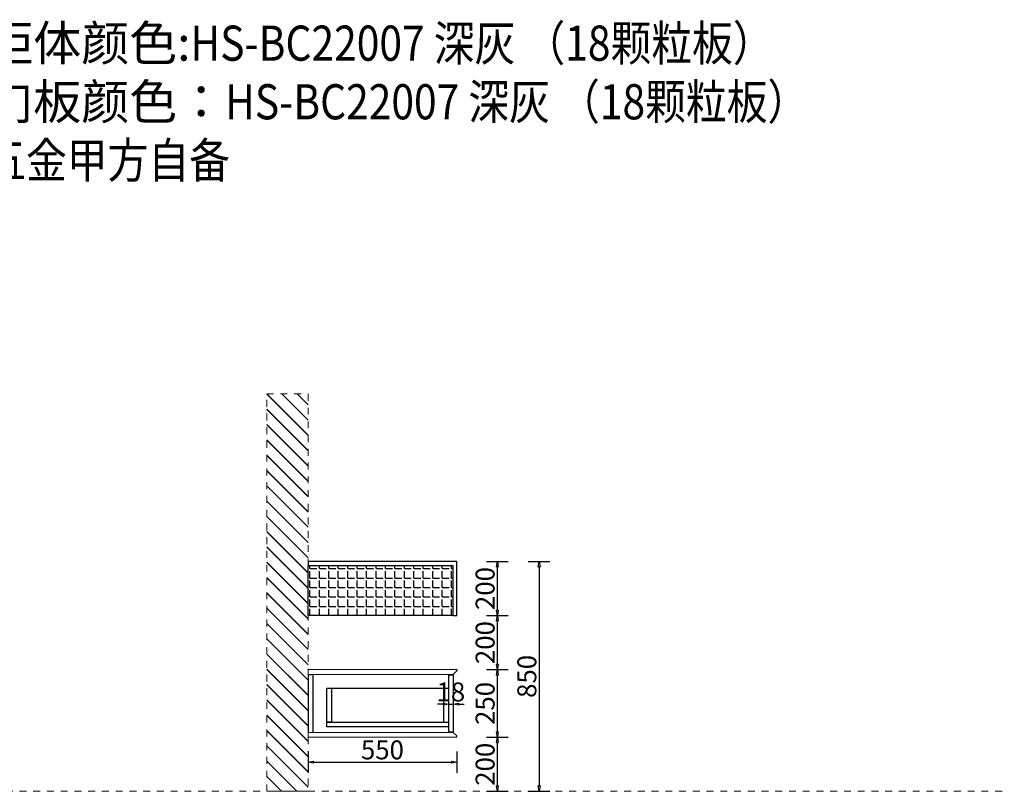
# Model space of a CAD drawing. Units: millimetres. Extents: x 299662 to 343862, y -132196 to -33267.
# Drawn here: x 308363 to 312003, y -126205 to -123351 of the extents above; entities that cross this region are included whole.
import ezdxf

# ---------------------------------------------------------------- set-up
doc = ezdxf.new("R2010")
doc.units = ezdxf.units.MM
doc.header["$LTSCALE"] = 10
doc.header["$PDMODE"] = 2
doc.linetypes.add('AI-Linetype-15', pattern=[5.08, 2.54, -2.54])
doc.layers.add('BG&E - HATCH', color=7, linetype='Continuous')
doc.styles.add('标准宋体', font='txt')
doc.styles.add('英文黑体', font='arial.ttf')
doc.dimstyles.new('70', dxfattribs={"dimscale": 0, "dimtxt": 70, "dimasz": 20, "dimexe": 40, "dimexo": 40, "dimtad": 1, "dimdec": 0, "dimtxsty": '英文黑体', "dimblk": 'CLOSEDBLANK', "dimcen": 0, "dimclrd": 3, "dimclre": 3, "dimclrt": 2, "dimadec": 0, "dimazin": 0, "dimtfac": 1, "dimtdec": 0, "dimtix": 1, "dimtmove": 1, "dimatfit": 3, "dimldrblk": 'CLOSEDBLANK', "dimfxl": 40, "dimfxlon": 1, "dimarcsym": 0})

# ---------------------------------------------------------------- blocks, each defined once
blk = doc.blocks.new('_ClosedBlank')
at = {"color": 0, "linetype": 'ByBlock', "lineweight": -2}
for p, q in [((-1, 0.17), (0, 0)), ((-1, 0.17), (-1, -0.17)), ((0, 0), (-1, -0.17))]:
    blk.add_line(p, q, dxfattribs=at)
blk = doc.blocks.new('*D341')
at = {"color": 3, "lineweight": -2, "transparency": 16777216}
for p, q in [((309428.6, -126057.4), (309428.6, -126137.4)), ((309978.6, -126057.4), (309978.6, -126137.4)), ((309448.6, -126097.4), (309958.6, -126097.4))]:
    blk.add_line(p, q, dxfattribs=at)
at = {"layer": 'Defpoints', "color": 0, "transparency": 16777216}
for p in [(309428.6, -125696.1), (309978.6, -125755.2), (309978.6, -126097.4)]:
    blk.add_point(p, dxfattribs=at)
at = {"color": 3, "lineweight": -2, "transparency": 16777216, "xscale": 20, "yscale": 20, "zscale": 20, "rotation": 180}
blk.add_blockref('_ClosedBlank', (309428.6, -126097.4), dxfattribs=at)
at = {"color": 3, "lineweight": -2, "transparency": 16777216, "xscale": 20, "yscale": 20, "zscale": 20}
blk.add_blockref('_ClosedBlank', (309978.6, -126097.4), dxfattribs=at)
at = {"color": 2, "transparency": 16777216, "insert": (309703.6, -126061.1), "char_height": 70, "attachment_point": 5, "style": '英文黑体'}
blk.add_mtext('550', dxfattribs=at)
blk = doc.blocks.new('*D342')
at = {"color": 3, "lineweight": -2, "transparency": 16777216}
for p, q in [((310088.7, -126005.2), (310168.7, -126005.2)), ((310128.7, -126185.2), (310128.7, -126025.2)), ((310088.7, -126205.2), (310168.7, -126205.2))]:
    blk.add_line(p, q, dxfattribs=at)
at = {"layer": 'Defpoints', "color": 0, "transparency": 16777216}
for p in [(309472.1, -126005.2), (310128.7, -126005.2), (309428.6, -126205.2)]:
    blk.add_point(p, dxfattribs=at)
at = {"color": 3, "lineweight": -2, "transparency": 16777216, "xscale": 20, "yscale": 20, "zscale": 20}
for p, rotation in [((310128.7, -126005.2), 90), ((310128.7, -126205.2), 270)]:
    blk.add_blockref('_ClosedBlank', p, dxfattribs=dict(at, rotation=rotation))
at = {"color": 2, "transparency": 16777216, "insert": (310092.3, -126105.2), "char_height": 70, "attachment_point": 5, "rotation": 90, "style": '英文黑体'}
blk.add_mtext('200', dxfattribs=at)
blk = doc.blocks.new('*D343')
at = {"color": 3, "lineweight": -2, "transparency": 16777216}
for p, q in [((310088.7, -125755.2), (310168.7, -125755.2)), ((310128.7, -125985.2), (310128.7, -125775.2)), ((310088.7, -126005.2), (310168.7, -126005.2))]:
    blk.add_line(p, q, dxfattribs=at)
at = {"layer": 'Defpoints', "color": 0, "transparency": 16777216}
for p in [(309930.3, -125755.2), (310128.7, -125755.2), (309472.1, -126005.2)]:
    blk.add_point(p, dxfattribs=at)
at = {"color": 3, "lineweight": -2, "transparency": 16777216, "xscale": 20, "yscale": 20, "zscale": 20}
for p, rotation in [((310128.7, -125755.2), 90), ((310128.7, -126005.2), 270)]:
    blk.add_blockref('_ClosedBlank', p, dxfattribs=dict(at, rotation=rotation))
at = {"color": 2, "transparency": 16777216, "insert": (310092.3, -125880.2), "char_height": 70, "attachment_point": 5, "rotation": 90, "style": '英文黑体'}
blk.add_mtext('250', dxfattribs=at)
blk = doc.blocks.new('*D344')
at = {"color": 3, "lineweight": -2, "transparency": 16777216}
for p, q in [((310088.7, -125555.2), (310168.7, -125555.2)), ((310128.7, -125735.2), (310128.7, -125575.2)), ((310088.7, -125755.2), (310168.7, -125755.2))]:
    blk.add_line(p, q, dxfattribs=at)
at = {"layer": 'Defpoints', "color": 0, "transparency": 16777216}
for p in [(309937.3, -125555.2), (310128.7, -125555.2), (309930.3, -125755.2)]:
    blk.add_point(p, dxfattribs=at)
at = {"color": 3, "lineweight": -2, "transparency": 16777216, "xscale": 20, "yscale": 20, "zscale": 20}
for p, rotation in [((310128.7, -125555.2), 90), ((310128.7, -125755.2), 270)]:
    blk.add_blockref('_ClosedBlank', p, dxfattribs=dict(at, rotation=rotation))
at = {"color": 2, "transparency": 16777216, "insert": (310092.3, -125655.2), "char_height": 70, "attachment_point": 5, "rotation": 90, "style": '英文黑体'}
blk.add_mtext('200', dxfattribs=at)
blk = doc.blocks.new('*D345')
at = {"color": 3, "lineweight": -2, "transparency": 16777216}
for p, q in [((310088.7, -125355.2), (310168.7, -125355.2)), ((310128.7, -125535.2), (310128.7, -125375.2)), ((310088.7, -125555.2), (310168.7, -125555.2))]:
    blk.add_line(p, q, dxfattribs=at)
at = {"layer": 'Defpoints', "color": 0, "transparency": 16777216}
for p in [(309942.5, -125355.2), (310128.7, -125355.2), (309937.3, -125555.2)]:
    blk.add_point(p, dxfattribs=at)
at = {"color": 3, "lineweight": -2, "transparency": 16777216, "xscale": 20, "yscale": 20, "zscale": 20}
for p, rotation in [((310128.7, -125355.2), 90), ((310128.7, -125555.2), 270)]:
    blk.add_blockref('_ClosedBlank', p, dxfattribs=dict(at, rotation=rotation))
at = {"color": 2, "transparency": 16777216, "insert": (310092.3, -125455.2), "char_height": 70, "attachment_point": 5, "rotation": 90, "style": '英文黑体'}
blk.add_mtext('200', dxfattribs=at)
blk = doc.blocks.new('*D346')
at = {"color": 3, "lineweight": -2, "transparency": 16777216}
for p, q in [((310243, -125355.2), (310323, -125355.2)), ((310283, -125375.2), (310283, -126185.2)), ((310243, -126205.2), (310323, -126205.2))]:
    blk.add_line(p, q, dxfattribs=at)
at = {"layer": 'Defpoints', "color": 0, "transparency": 16777216}
for p in [(309529.2, -125355.2), (309428.6, -126205.2), (310283, -126205.2)]:
    blk.add_point(p, dxfattribs=at)
at = {"color": 3, "lineweight": -2, "transparency": 16777216, "xscale": 20, "yscale": 20, "zscale": 20}
for p, rotation in [((310283, -125355.2), 90), ((310283, -126205.2), 270)]:
    blk.add_blockref('_ClosedBlank', p, dxfattribs=dict(at, rotation=rotation))
at = {"color": 2, "transparency": 16777216, "insert": (310246.7, -125780.2), "char_height": 70, "attachment_point": 5, "rotation": 90, "style": '英文黑体'}
blk.add_mtext('850', dxfattribs=at)
blk = doc.blocks.new('*D373')
at = {"color": 3, "lineweight": -2, "transparency": 16777216}
for p, q in [((309927.6, -125883.1), (309907.6, -125883.1)), ((309947.6, -125883.1), (309947.6, -125923.1)), ((309947.6, -125883.1), (309965.6, -125883.1)), ((309965.6, -125883.1), (309965.6, -125923.1)), ((309985.6, -125883.1), (310005.6, -125883.1))]:
    blk.add_line(p, q, dxfattribs=at)
at = {"layer": 'Defpoints', "color": 0, "transparency": 16777216}
for p in [(309947.6, -125880.2), (309965.6, -125875.9), (309965.6, -125883.1)]:
    blk.add_point(p, dxfattribs=at)
at = {"color": 3, "lineweight": -2, "transparency": 16777216, "xscale": 20, "yscale": 20, "zscale": 20}
blk.add_blockref('_ClosedBlank', (309947.6, -125883.1), dxfattribs=at)
at = {"color": 3, "lineweight": -2, "transparency": 16777216, "xscale": 20, "yscale": 20, "zscale": 20, "rotation": 180}
blk.add_blockref('_ClosedBlank', (309965.6, -125883.1), dxfattribs=at)
at = {"color": 2, "transparency": 16777216, "insert": (309956.6, -125846.8), "char_height": 70, "attachment_point": 5, "style": '英文黑体'}
blk.add_mtext('18', dxfattribs=at)
blk = doc.blocks.new('_DotBlank')
at = {"color": 0, "linetype": 'ByBlock', "lineweight": -2}
blk.add_line((-0.5, 0), (-1, 0), dxfattribs=at)
blk.add_circle((0, 0), 0.5, dxfattribs=at)

msp = doc.modelspace()

# ---------------------------------------------------------------- hatches: boundary and pattern name
h = msp.add_hatch()
h.set_pattern_fill('ANGLE', color=1, scale=5)
h.set_pattern_definition([(0, (0, -629.394), (0, 34.925), [25.4, -9.525]), (90, (0, -629.394), (-34.925, 2e-15), [25.4, -9.525])])
h.paths.add_polyline_path([(309428.589, -125370.178), (309428.589, -125555.178), (309963.589, -125555.178), (309963.589, -125370.178)], flags=17)
at = {"layer": 'BG&E - HATCH'}
h = msp.add_hatch(dxfattribs=at)
h.set_pattern_fill('JIS_LC_20', color=250, scale=2, angle=90)
h.set_pattern_definition([(135, (3583.576, -629.394), (-28.2842712, -28.2842712), []), (135, (3583.576, -628.594), (-28.2842712, -28.2842712), [])])
h.paths.add_polyline_path([(309428.589, -124735.651), (309275.727, -124735.651), (309275.727, -126205.178), (309428.589, -126205.178)])

# ---------------------------------------------------------------- linework, layer by layer
at = {"color": 7, "lineweight": 5}
for p, q in [((309428.589, -125773.178), (309428.589, -125755.178)), ((309428.589, -125755.178), (309978.589, -125755.178)), ((309978.589, -125755.178), (309978.589, -125760.178)), ((309965.589, -125773.178), (309428.589, -125773.178)), ((309965.589, -125775.178), (309947.589, -125775.178)), ((309428.589, -125987.178), (309428.589, -126005.178)), ((309965.589, -125987.178), (309428.589, -125987.178)), ((309428.589, -126005.178), (309978.589, -126005.178)), ((309965.589, -125985.178), (309947.589, -125985.178)), ((309978.589, -126005.178), (309978.589, -126000.178))]:
    msp.add_line(p, q, dxfattribs=at)
for p, q in [((309978.589, -125760.178), (309965.589, -125773.178)), ((309978.589, -125755.178), (309978.589, -125760.178)), ((309428.589, -125773.178), (309446.589, -125773.178)), ((309428.589, -125773.178), (309428.589, -125987.178)), ((309446.589, -125773.178), (309446.589, -125987.178)), ((309947.589, -125775.178), (309947.589, -125985.178)), ((309965.589, -125775.178), (309965.589, -125985.178)), ((309978.589, -126000.178), (309965.589, -125987.178)), ((309978.589, -126005.178), (309978.589, -126000.178))]:
    msp.add_line(p, q)
at = {"color": 252}
msp.add_line((309929.589, -125823.178), (309929.589, -125949.178), dxfattribs=at)
at = {"color": 5, "linetype": 'AI-Linetype-15', "lineweight": 5}
msp.add_line((302926.449, -126205.178), (312002.693, -126205.178), dxfattribs=at)
msp.add_lwpolyline([(309275.727, -124735.651), (309428.589, -124735.651), (309428.589, -126205.178), (309275.727, -126205.178)], close=True, dxfattribs=at)
at = {"color": 1}
for points in [[(309978.589, -125355.178), (309428.589, -125355.178), (309428.589, -125370.178), (309963.589, -125370.178), (309963.589, -125555.178), (309978.589, -125555.178)], [(309963.589, -125555.178), (309428.589, -125555.178), (309428.589, -125370.178), (309963.589, -125370.178)]]:
    msp.add_lwpolyline(points, close=True, dxfattribs=at)
at = {"color": 252}
for points in [[(309497.589, -125949.178), (309497.589, -125823.178), (309515.589, -125823.178), (309515.589, -125949.178)], [(309497.589, -125823.178), (309947.589, -125823.178), (309947.589, -125967.178), (309497.589, -125967.178)], [(309497.589, -125967.178), (309497.589, -125949.178), (309947.589, -125949.178), (309947.589, -125967.178)]]:
    msp.add_lwpolyline(points, close=True, dxfattribs=at)

# ---------------------------------------------------------------- texts
at = {"color": 3, "lineweight": 5, "insert": (308235.441, -123373.204), "char_height": 130, "width": 5108.25586, "attachment_point": 1, "style": '标准宋体'}
msp.add_mtext('{\\C256;柜体颜色:\\W0.85;HS-BC22007 深灰 （18颗粒板）\\P\\W1;门板颜色：\\W0.85;HS-BC22007 深灰 （18颗粒板）\\P五金甲方自备}', dxfattribs=at)

# ---------------------------------------------------------------- dimensions: what is measured, and where the dimension line sits
at = {"color": 1}
for base, p1, p2, picture, middle in [((310283.024, -126205.178), (309529.241, -125355.178), (309428.589, -126205.178), '*D346', (310246.659, -125780.178)), ((310128.676, -125355.178), (309937.289, -125555.178), (309942.473, -125355.178), '*D345', (310092.311, -125455.178)), ((310128.676, -125555.178), (309930.255, -125755.178), (309937.289, -125555.178), '*D344', (310092.311, -125655.178)), ((310128.676, -125755.178), (309472.148, -126005.178), (309930.255, -125755.178), '*D343', (310092.311, -125880.178)), ((310128.676, -126005.178), (309428.589, -126205.178), (309472.148, -126005.178), '*D342', (310092.311, -126105.178))]:
    dim = msp.add_linear_dim(base=base, p1=p1, p2=p2, angle=90, dimstyle='70', override={"dimscale": 1}, dxfattribs=at)
    dim.commit()
    dim.dimension.update_dxf_attribs({"geometry": picture, "text_midpoint": middle})
dim = msp.add_linear_dim(base=(309978.589, -126097.445), p1=(309428.589, -125696.115), p2=(309978.589, -125755.178), dimstyle='70', override={"dimscale": 1}, dxfattribs=at)
dim.commit()
dim.dimension.update_dxf_attribs({"geometry": '*D341', "text_midpoint": (309703.589, -126061.08)})
dim = msp.add_linear_dim(base=(309965.589, -125883.116), p1=(309947.589, -125880.178), p2=(309965.589, -125875.913), dimstyle='70', override={"dimscale": 1, "dimldrblk": 'DotBlank'})
dim.commit()
dim.dimension.update_dxf_attribs({"geometry": '*D373', "text_midpoint": (309956.589, -125846.751)})

doc.saveas('drawing.dxf')
